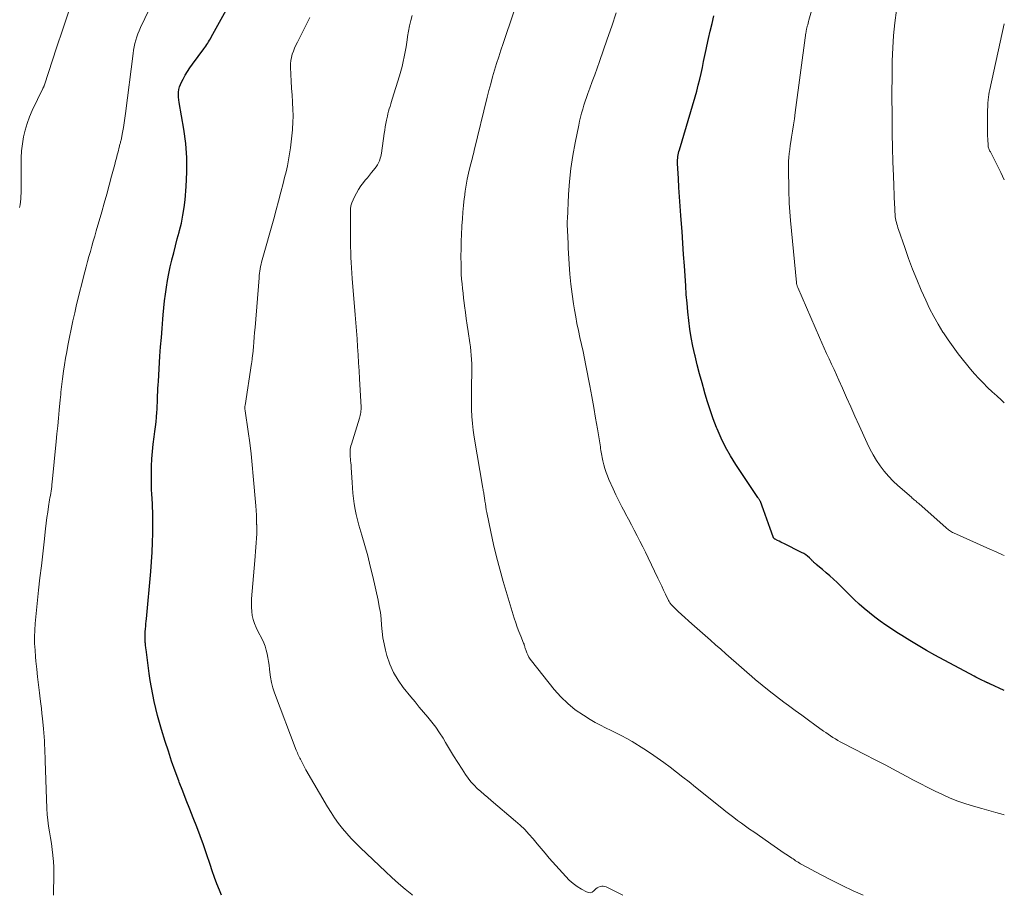
# Model space of a CAD drawing. Units: feet. Extents: x 1898374 to 1900034, y 504997 to 510000.
# Drawn here: x 1899861 to 1900000, y 505000 to 505124 of the extents above; entities that cross this region are included whole.
import ezdxf

# ---------------------------------------------------------------- set-up
doc = ezdxf.new("R2010")
doc.units = ezdxf.units.FT
doc.header["$LTSCALE"] = 100
doc.header["$MEASUREMENT"] = 0
doc.layers.add('CONTOUR INDEX', color=32, linetype='Continuous', lineweight=25)
doc.layers.add('CONTOUR INTERMEDIATE', color=40, linetype='Continuous', lineweight=15)

msp = doc.modelspace()

# ---------------------------------------------------------------- linework, layer by layer
at = {"layer": 'CONTOUR INDEX', "flags": 128}
for points, elevation in [([(1899889.29, 505000), (1899888.98, 505000.73), (1899888.63, 505001.63), (1899888.3, 505002.54), (1899887.97, 505003.45), (1899887.66, 505004.36), (1899887.16, 505005.86), (1899886.72, 505007.14), (1899886.26, 505008.42), (1899885.78, 505009.68), (1899885.28, 505010.94), (1899884.77, 505012.2), (1899884.27, 505013.46), (1899883.78, 505014.72), (1899883.3, 505015.99), (1899883.22, 505016.2), (1899882.71, 505017.58), (1899882.22, 505018.97), (1899881.76, 505020.37), (1899881.31, 505021.77), (1899880.79, 505023.47), (1899880.5, 505024.44), (1899880.23, 505025.42), (1899879.98, 505026.41), (1899879.75, 505027.4), (1899879.54, 505028.39), (1899879.35, 505029.39), (1899879.19, 505030.39), (1899879.04, 505031.4), (1899878.6, 505034.79), (1899878.57, 505034.95), (1899878.55, 505035.12), (1899878.53, 505035.28), (1899878.52, 505035.45), (1899878.5, 505035.61), (1899878.49, 505035.77), (1899878.48, 505035.94), (1899878.48, 505036.1), (1899878.47, 505036.39), (1899878.47, 505036.7), (1899878.48, 505037.01), (1899878.49, 505037.32), (1899878.52, 505037.63), (1899878.52, 505037.71), (1899878.55, 505038.06), (1899878.59, 505038.41), (1899878.62, 505038.76), (1899878.65, 505039.11), (1899879.26, 505045.82), (1899879.37, 505047.18), (1899879.46, 505048.54), (1899879.52, 505049.89), (1899879.55, 505051.25), (1899879.56, 505051.64), (1899879.56, 505052.81), (1899879.54, 505053.97), (1899879.5, 505055.14), (1899879.44, 505056.31), (1899879.43, 505056.55), (1899879.38, 505057.59), (1899879.35, 505058.64), (1899879.35, 505059.68), (1899879.37, 505060.72), (1899879.43, 505061.76), (1899879.5, 505062.8), (1899879.61, 505063.84), (1899879.74, 505064.87), (1899879.85, 505065.6), (1899879.94, 505066.29), (1899880.02, 505066.97), (1899880.08, 505067.66), (1899880.13, 505068.35), (1899880.15, 505068.74), (1899880.18, 505069.23), (1899880.21, 505069.73), (1899880.23, 505070.22), (1899880.24, 505070.72), (1899880.26, 505071.21), (1899880.28, 505071.71), (1899880.31, 505072.2), (1899880.34, 505072.69), (1899880.57, 505076.29), (1899880.66, 505077.59), (1899880.76, 505078.89), (1899880.86, 505080.19), (1899880.97, 505081.49), (1899881.03, 505082.14), (1899881.12, 505083.12), (1899881.23, 505084.09), (1899881.36, 505085.06), (1899881.49, 505086.03), (1899881.65, 505086.99), (1899881.83, 505087.95), (1899882.03, 505088.91), (1899882.25, 505089.86), (1899882.26, 505089.92), (1899882.51, 505090.9), (1899882.75, 505091.88), (1899883.01, 505092.85), (1899883.27, 505093.82), (1899883.32, 505094.03), (1899883.59, 505095.11), (1899883.81, 505096.2), (1899883.98, 505097.3), (1899884.11, 505098.4), (1899884.28, 505100.26), (1899884.38, 505102.3), (1899884.38, 505104.33), (1899884.22, 505106.36), (1899883.94, 505108.38), (1899883.28, 505112.16), (1899883.23, 505112.53), (1899883.19, 505112.9), (1899883.19, 505113.27), (1899883.2, 505113.64), (1899883.25, 505114.01), (1899883.33, 505114.37), (1899883.45, 505114.71), (1899883.6, 505115.05), (1899883.84, 505115.48), (1899884.14, 505116.01), (1899884.46, 505116.54), (1899884.8, 505117.06), (1899885.16, 505117.56), (1899886.77, 505119.75), (1899886.91, 505119.95), (1899887.05, 505120.15), (1899887.19, 505120.35), (1899887.32, 505120.55), (1899887.45, 505120.75), (1899887.58, 505120.96), (1899887.7, 505121.17), (1899887.82, 505121.38), (1899893.74, 505132.16)], 1100), ([(1900000, 505028.98), (1899997.96, 505029.91), (1899997.9, 505029.94), (1899997.84, 505029.97), (1899997.78, 505029.99), (1899997.72, 505030.02), (1899997.66, 505030.05), (1899997.6, 505030.07), (1899997.54, 505030.1), (1899997.48, 505030.12), (1899997.42, 505030.15), (1899997.36, 505030.18), (1899997.3, 505030.2), (1899997.24, 505030.23), (1899996.81, 505030.43), (1899996.53, 505030.57), (1899996.26, 505030.7), (1899995.99, 505030.84), (1899995.72, 505030.98), (1899990.18, 505033.99), (1899988.99, 505034.65), (1899987.82, 505035.33), (1899986.65, 505036.03), (1899985.5, 505036.75), (1899984.82, 505037.18), (1899984.02, 505037.71), (1899983.23, 505038.24), (1899982.44, 505038.8), (1899981.67, 505039.36), (1899980.91, 505039.95), (1899980.18, 505040.56), (1899979.46, 505041.19), (1899978.77, 505041.85), (1899976.34, 505044.25), (1899975.85, 505044.72), (1899975.34, 505045.19), (1899974.82, 505045.64), (1899974.3, 505046.08), (1899973.4, 505046.81), (1899973.32, 505046.88), (1899973.24, 505046.95), (1899973.16, 505047.02), (1899973.08, 505047.1), (1899973, 505047.17), (1899972.92, 505047.25), (1899972.84, 505047.33), (1899972.77, 505047.4), (1899972.43, 505047.73), (1899972.18, 505047.96), (1899971.91, 505048.17), (1899971.62, 505048.36), (1899971.32, 505048.52), (1899968.82, 505049.75), (1899968.6, 505049.86), (1899968.37, 505049.97), (1899968.15, 505050.08), (1899967.92, 505050.19), (1899967.58, 505050.37), (1899967.53, 505050.4), (1899967.48, 505050.43), (1899967.44, 505050.47), (1899967.4, 505050.51), (1899967.37, 505050.55), (1899967.34, 505050.6), (1899967.31, 505050.65), (1899967.29, 505050.7), (1899966.86, 505051.9), (1899966.63, 505052.56), (1899966.4, 505053.21), (1899966.16, 505053.86), (1899965.92, 505054.52), (1899965.49, 505055.69), (1899965.46, 505055.77), (1899965.42, 505055.85), (1899965.38, 505055.93), (1899965.34, 505056), (1899965.3, 505056.08), (1899965.25, 505056.15), (1899965.2, 505056.22), (1899965.15, 505056.29), (1899962.01, 505060.96), (1899961.26, 505062.17), (1899960.56, 505063.41), (1899959.94, 505064.68), (1899959.38, 505065.99), (1899959.31, 505066.16), (1899958.84, 505067.41), (1899958.4, 505068.67), (1899957.99, 505069.94), (1899957.6, 505071.21), (1899957.59, 505071.26), (1899957.24, 505072.52), (1899956.89, 505073.78), (1899956.57, 505075.05), (1899956.26, 505076.33), (1899956.22, 505076.47), (1899955.96, 505077.68), (1899955.72, 505078.89), (1899955.53, 505080.1), (1899955.37, 505081.33), (1899955.24, 505082.55), (1899955.12, 505083.78), (1899955.01, 505085.01), (1899954.93, 505086.24), (1899954.74, 505089.03), (1899954.64, 505090.66), (1899954.52, 505092.28), (1899954.41, 505093.91), (1899954.29, 505095.54), (1899954.24, 505096.18), (1899954.15, 505097.49), (1899954.06, 505098.8), (1899953.98, 505100.11), (1899953.91, 505101.42), (1899953.79, 505103.55), (1899953.79, 505103.79), (1899953.79, 505104.04), (1899953.81, 505104.28), (1899953.83, 505104.52), (1899953.87, 505104.76), (1899953.92, 505105), (1899953.98, 505105.23), (1899954.04, 505105.47), (1899956.25, 505112.94), (1899956.49, 505113.77), (1899956.71, 505114.6), (1899956.92, 505115.44), (1899957.11, 505116.28), (1899957.29, 505117.12), (1899957.47, 505117.96), (1899957.65, 505118.81), (1899957.83, 505119.65), (1899957.92, 505120.12), (1899958.15, 505121.19), (1899958.4, 505122.27), (1899958.66, 505123.33), (1899958.93, 505124.4)], 1120)]:
    msp.add_lwpolyline(points, dxfattribs=dict(at, elevation=elevation))
at = {"layer": 'CONTOUR INTERMEDIATE', "flags": 128}
for points, elevation in [([(1900000, 505048.09), (1899999.75, 505048.19), (1899998.84, 505048.58), (1899997.93, 505048.98), (1899992.81, 505051.27), (1899992.67, 505051.34), (1899992.53, 505051.42), (1899992.39, 505051.5), (1899992.25, 505051.59), (1899992.11, 505051.69), (1899991.99, 505051.78), (1899991.87, 505051.88), (1899991.76, 505051.98), (1899987.91, 505055.41), (1899987.78, 505055.53), (1899987.65, 505055.64), (1899987.52, 505055.75), (1899987.38, 505055.86), (1899987.25, 505055.97), (1899987.11, 505056.08), (1899986.98, 505056.2), (1899986.85, 505056.31), (1899984.94, 505057.97), (1899984.26, 505058.61), (1899983.61, 505059.28), (1899983.01, 505059.99), (1899982.44, 505060.74), (1899981.92, 505061.52), (1899981.43, 505062.31), (1899980.99, 505063.14), (1899980.58, 505063.98), (1899979.46, 505066.46), (1899978.87, 505067.78), (1899978.28, 505069.1), (1899977.69, 505070.43), (1899977.1, 505071.76), (1899976.6, 505072.89), (1899976.26, 505073.65), (1899975.92, 505074.4), (1899975.57, 505075.16), (1899975.22, 505075.91), (1899974.86, 505076.66), (1899974.51, 505077.41), (1899974.17, 505078.17), (1899973.84, 505078.93), (1899970.78, 505085.99), (1899970.74, 505086.07), (1899970.71, 505086.16), (1899970.68, 505086.25), (1899970.66, 505086.34), (1899970.64, 505086.43), (1899970.62, 505086.52), (1899970.61, 505086.61), (1899970.6, 505086.7), (1899969.76, 505095.46), (1899969.71, 505096.07), (1899969.66, 505096.69), (1899969.62, 505097.31), (1899969.59, 505097.93), (1899969.56, 505098.55), (1899969.54, 505099.17), (1899969.52, 505099.79), (1899969.5, 505100.41), (1899969.46, 505102.18), (1899969.46, 505102.74), (1899969.47, 505103.29), (1899969.49, 505103.85), (1899969.52, 505104.4), (1899969.58, 505104.96), (1899969.64, 505105.51), (1899969.71, 505106.06), (1899969.8, 505106.6), (1899969.91, 505107.25), (1899970.06, 505108.12), (1899970.19, 505109), (1899970.32, 505109.87), (1899970.44, 505110.75), (1899971.94, 505122.01), (1899971.95, 505122.09), (1899971.96, 505122.17), (1899971.97, 505122.26), (1899971.99, 505122.34), (1899972, 505122.42), (1899972.02, 505122.5), (1899972.04, 505122.58), (1899972.06, 505122.67), (1899972.13, 505122.94), (1899972.19, 505123.16), (1899972.25, 505123.38), (1899972.31, 505123.6), (1899972.37, 505123.82), (1899975.17, 505133.77)], 1124), ([(1899865.52, 505000), (1899865.51, 505000.12), (1899865.51, 505001.08), (1899865.53, 505002.04), (1899865.54, 505002.27), (1899865.55, 505003.11), (1899865.54, 505003.96), (1899865.49, 505004.8), (1899865.41, 505005.65), (1899865.41, 505005.68), (1899865.31, 505006.5), (1899865.2, 505007.33), (1899865.07, 505008.15), (1899864.94, 505008.97), (1899864.81, 505009.8), (1899864.7, 505010.62), (1899864.63, 505011.45), (1899864.58, 505012.28), (1899864.33, 505019.03), (1899864.31, 505019.59), (1899864.29, 505020.16), (1899864.27, 505020.72), (1899864.25, 505021.29), (1899864.22, 505021.85), (1899864.19, 505022.41), (1899864.14, 505022.98), (1899864.09, 505023.54), (1899863.94, 505025), (1899863.86, 505025.71), (1899863.79, 505026.41), (1899863.7, 505027.11), (1899863.62, 505027.81), (1899863.52, 505028.65), (1899863.38, 505029.77), (1899863.25, 505030.89), (1899863.13, 505032.01), (1899863.02, 505033.13), (1899862.96, 505033.72), (1899862.89, 505034.66), (1899862.84, 505035.6), (1899862.84, 505036.55), (1899862.87, 505037.49), (1899862.93, 505038.43), (1899862.99, 505039.38), (1899863.08, 505040.32), (1899863.18, 505041.26), (1899863.4, 505043.18), (1899863.59, 505044.89), (1899863.79, 505046.6), (1899863.98, 505048.31), (1899864.17, 505050.02), (1899864.38, 505051.86), (1899864.47, 505052.65), (1899864.57, 505053.43), (1899864.69, 505054.22), (1899864.81, 505055), (1899864.96, 505055.94), (1899865.01, 505056.25), (1899865.06, 505056.56), (1899865.11, 505056.88), (1899865.16, 505057.19), (1899865.21, 505057.5), (1899865.25, 505057.82), (1899865.29, 505058.13), (1899865.32, 505058.45), (1899865.89, 505064.19), (1899865.99, 505065.3), (1899866.1, 505066.41), (1899866.2, 505067.51), (1899866.31, 505068.62), (1899866.44, 505070.08), (1899866.48, 505070.45), (1899866.52, 505070.83), (1899866.56, 505071.2), (1899866.6, 505071.57), (1899866.64, 505071.95), (1899866.69, 505072.32), (1899866.74, 505072.69), (1899866.79, 505073.06), (1899866.94, 505074.14), (1899867.07, 505075.06), (1899867.22, 505075.97), (1899867.37, 505076.88), (1899867.54, 505077.78), (1899867.76, 505078.94), (1899867.99, 505080.1), (1899868.24, 505081.26), (1899868.5, 505082.42), (1899868.78, 505083.57), (1899869.95, 505088.21), (1899870.14, 505088.93), (1899870.33, 505089.65), (1899870.52, 505090.38), (1899870.72, 505091.1), (1899870.93, 505091.82), (1899871.13, 505092.54), (1899871.33, 505093.26), (1899871.54, 505093.98), (1899872.32, 505096.67), (1899872.68, 505097.94), (1899873.04, 505099.2), (1899873.39, 505100.47), (1899873.73, 505101.74), (1899874.17, 505103.39), (1899874.29, 505103.84), (1899874.41, 505104.29), (1899874.52, 505104.74), (1899874.64, 505105.19), (1899874.8, 505105.84), (1899874.83, 505105.96), (1899874.86, 505106.09), (1899874.9, 505106.21), (1899874.93, 505106.34), (1899874.97, 505106.46), (1899875, 505106.59), (1899875.03, 505106.72), (1899875.06, 505106.84), (1899875.27, 505107.93), (1899875.39, 505108.6), (1899875.51, 505109.27), (1899875.61, 505109.94), (1899875.7, 505110.62), (1899876.77, 505119.1), (1899876.84, 505119.57), (1899876.93, 505120.04), (1899877.03, 505120.51), (1899877.15, 505120.97), (1899877.29, 505121.43), (1899877.44, 505121.88), (1899877.62, 505122.32), (1899877.82, 505122.76), (1899879.7, 505126.73)], 1096), ([(1899860.72, 505097.3), (1899860.78, 505097.7), (1899860.84, 505098.11), (1899860.87, 505098.52), (1899860.9, 505098.92), (1899860.92, 505099.33), (1899860.92, 505099.74), (1899860.91, 505103.35), (1899860.93, 505104.34), (1899860.99, 505105.32), (1899861.11, 505106.3), (1899861.27, 505107.28), (1899861.49, 505108.24), (1899861.76, 505109.19), (1899862.1, 505110.11), (1899862.5, 505111.01), (1899863.99, 505114.12), (1899864.02, 505114.19), (1899864.06, 505114.25), (1899864.09, 505114.32), (1899864.12, 505114.39), (1899864.15, 505114.46), (1899864.18, 505114.53), (1899864.21, 505114.6), (1899864.23, 505114.67), (1899865.95, 505119.87), (1899866.83, 505122.55), (1899867.71, 505125.22)], 1092), ([(1899980.04, 505000), (1899978.62, 505000.64), (1899977.07, 505001.37), (1899975.54, 505002.13), (1899974.02, 505002.93), (1899971.37, 505004.35), (1899971.19, 505004.45), (1899971.01, 505004.55), (1899970.83, 505004.67), (1899970.65, 505004.78), (1899970.48, 505004.9), (1899970.3, 505005.02), (1899970.13, 505005.14), (1899969.95, 505005.26), (1899969.35, 505005.66), (1899968.87, 505005.98), (1899968.4, 505006.31), (1899967.92, 505006.63), (1899967.45, 505006.96), (1899964.55, 505008.97), (1899963.98, 505009.37), (1899963.41, 505009.78), (1899962.84, 505010.19), (1899962.28, 505010.6), (1899961.72, 505011.02), (1899961.16, 505011.45), (1899960.61, 505011.88), (1899960.06, 505012.31), (1899956.3, 505015.32), (1899955.41, 505016.03), (1899954.52, 505016.73), (1899953.63, 505017.43), (1899952.73, 505018.13), (1899951.82, 505018.81), (1899950.9, 505019.47), (1899949.96, 505020.1), (1899949.01, 505020.72), (1899947.34, 505021.75), (1899946.62, 505022.18), (1899945.88, 505022.58), (1899945.13, 505022.96), (1899944.37, 505023.31), (1899943.61, 505023.67), (1899942.86, 505024.05), (1899942.12, 505024.45), (1899941.4, 505024.88), (1899940.46, 505025.47), (1899939.32, 505026.26), (1899938.24, 505027.13), (1899937.26, 505028.09), (1899936.34, 505029.13), (1899933.13, 505033.15), (1899932.93, 505033.42), (1899932.75, 505033.7), (1899932.6, 505034.01), (1899932.47, 505034.32), (1899932.32, 505034.73), (1899932.28, 505034.84), (1899932.24, 505034.96), (1899932.2, 505035.07), (1899932.17, 505035.19), (1899932.13, 505035.31), (1899932.1, 505035.42), (1899932.06, 505035.54), (1899932.01, 505035.65), (1899931.59, 505036.67), (1899931.35, 505037.3), (1899931.11, 505037.93), (1899930.9, 505038.57), (1899930.69, 505039.21), (1899929.13, 505044.38), (1899928.63, 505046.12), (1899928.16, 505047.87), (1899927.74, 505049.63), (1899927.36, 505051.4), (1899926.81, 505054.14), (1899926.73, 505054.55), (1899926.66, 505054.95), (1899926.59, 505055.36), (1899926.53, 505055.77), (1899926.47, 505056.26), (1899926.44, 505056.43), (1899926.42, 505056.6), (1899926.39, 505056.76), (1899926.36, 505056.93), (1899926.33, 505057.09), (1899926.3, 505057.26), (1899926.28, 505057.42), (1899926.25, 505057.59), (1899925.03, 505064.8), (1899924.88, 505065.79), (1899924.76, 505066.77), (1899924.69, 505067.76), (1899924.64, 505068.75), (1899924.63, 505068.81), (1899924.61, 505069.78), (1899924.61, 505070.74), (1899924.62, 505071.71), (1899924.65, 505072.67), (1899924.67, 505073.41), (1899924.69, 505074.01), (1899924.69, 505074.61), (1899924.67, 505075.2), (1899924.64, 505075.8), (1899924.59, 505076.4), (1899924.54, 505076.99), (1899924.47, 505077.59), (1899924.39, 505078.18), (1899924.16, 505079.78), (1899924.03, 505080.68), (1899923.9, 505081.58), (1899923.78, 505082.47), (1899923.66, 505083.37), (1899923.6, 505083.83), (1899923.52, 505084.5), (1899923.44, 505085.17), (1899923.36, 505085.84), (1899923.29, 505086.51), (1899923.24, 505087.18), (1899923.19, 505087.85), (1899923.16, 505088.52), (1899923.15, 505089.19), (1899923.14, 505090.4), (1899923.15, 505091.44), (1899923.17, 505092.48), (1899923.21, 505093.52), (1899923.27, 505094.56), (1899923.28, 505094.72), (1899923.35, 505095.68), (1899923.43, 505096.64), (1899923.51, 505097.6), (1899923.61, 505098.56), (1899923.63, 505098.74), (1899923.74, 505099.6), (1899923.87, 505100.46), (1899924.04, 505101.32), (1899924.23, 505102.17), (1899924.51, 505103.35), (1899924.58, 505103.61), (1899924.64, 505103.86), (1899924.71, 505104.12), (1899924.77, 505104.37), (1899924.84, 505104.63), (1899924.91, 505104.88), (1899924.97, 505105.14), (1899925.03, 505105.39), (1899926.86, 505112.89), (1899927.1, 505113.85), (1899927.35, 505114.81), (1899927.62, 505115.77), (1899927.9, 505116.72), (1899928.19, 505117.67), (1899928.48, 505118.61), (1899928.79, 505119.56), (1899929.1, 505120.5), (1899930.6, 505124.97)], 1112), ([(1900000, 505011.39), (1899999.82, 505011.44), (1899998.82, 505011.73), (1899997.83, 505012.01), (1899996.83, 505012.29), (1899995.66, 505012.61), (1899994.54, 505012.95), (1899993.43, 505013.33), (1899992.34, 505013.76), (1899991.27, 505014.24), (1899990.22, 505014.75), (1899989.16, 505015.27), (1899988.12, 505015.81), (1899987.08, 505016.35), (1899986.19, 505016.83), (1899984.71, 505017.62), (1899983.23, 505018.4), (1899981.74, 505019.17), (1899980.25, 505019.94), (1899977.14, 505021.53), (1899976.78, 505021.72), (1899976.44, 505021.92), (1899976.1, 505022.12), (1899975.76, 505022.34), (1899975.43, 505022.56), (1899975.1, 505022.78), (1899974.77, 505023.01), (1899974.44, 505023.24), (1899973.22, 505024.12), (1899972.28, 505024.8), (1899971.34, 505025.47), (1899970.41, 505026.15), (1899969.48, 505026.84), (1899968.79, 505027.34), (1899967.77, 505028.12), (1899966.75, 505028.91), (1899965.75, 505029.72), (1899964.77, 505030.55), (1899964.3, 505030.95), (1899963.56, 505031.59), (1899962.82, 505032.23), (1899962.09, 505032.87), (1899961.35, 505033.52), (1899960.62, 505034.16), (1899959.89, 505034.81), (1899959.16, 505035.45), (1899958.43, 505036.1), (1899955.8, 505038.41), (1899955.31, 505038.84), (1899954.82, 505039.28), (1899954.34, 505039.73), (1899953.86, 505040.17), (1899953.09, 505040.9), (1899953, 505040.99), (1899952.92, 505041.08), (1899952.85, 505041.17), (1899952.77, 505041.27), (1899952.7, 505041.37), (1899952.64, 505041.47), (1899952.58, 505041.58), (1899952.52, 505041.69), (1899952.08, 505042.61), (1899951.81, 505043.18), (1899951.54, 505043.75), (1899951.26, 505044.32), (1899950.99, 505044.88), (1899949.62, 505047.74), (1899949.24, 505048.53), (1899948.85, 505049.31), (1899948.46, 505050.09), (1899948.07, 505050.87), (1899947.66, 505051.64), (1899947.26, 505052.42), (1899946.85, 505053.19), (1899946.44, 505053.96), (1899946.36, 505054.1), (1899945.92, 505054.94), (1899945.49, 505055.79), (1899945.07, 505056.65), (1899944.67, 505057.51), (1899944.07, 505058.81), (1899943.86, 505059.32), (1899943.66, 505059.83), (1899943.5, 505060.36), (1899943.35, 505060.89), (1899943.21, 505061.48), (1899943.15, 505061.72), (1899943.1, 505061.96), (1899943.06, 505062.21), (1899943.02, 505062.45), (1899942.98, 505062.7), (1899942.94, 505062.95), (1899942.9, 505063.19), (1899942.86, 505063.44), (1899942.44, 505065.99), (1899942.18, 505067.51), (1899941.92, 505069.03), (1899941.64, 505070.55), (1899941.36, 505072.06), (1899940.8, 505074.97), (1899940.61, 505075.96), (1899940.41, 505076.94), (1899940.19, 505077.93), (1899939.97, 505078.91), (1899939.76, 505079.89), (1899939.55, 505080.87), (1899939.37, 505081.86), (1899939.19, 505082.85), (1899939.06, 505083.66), (1899938.85, 505085.06), (1899938.67, 505086.47), (1899938.54, 505087.88), (1899938.45, 505089.29), (1899938.33, 505091.61), (1899938.31, 505092.04), (1899938.29, 505092.46), (1899938.26, 505092.89), (1899938.24, 505093.31), (1899938.21, 505093.92), (1899938.2, 505094.04), (1899938.2, 505094.16), (1899938.19, 505094.28), (1899938.19, 505094.4), (1899938.18, 505094.52), (1899938.18, 505094.63), (1899938.18, 505094.75), (1899938.17, 505094.87), (1899938.17, 505094.97), (1899938.17, 505095.14), (1899938.18, 505095.3), (1899938.18, 505095.47), (1899938.19, 505095.64), (1899938.37, 505099.16), (1899938.51, 505101), (1899938.7, 505102.83), (1899938.98, 505104.66), (1899939.3, 505106.47), (1899939.8, 505108.96), (1899939.92, 505109.53), (1899940.06, 505110.09), (1899940.2, 505110.65), (1899940.36, 505111.21), (1899940.53, 505111.77), (1899940.71, 505112.33), (1899940.9, 505112.88), (1899941.09, 505113.42), (1899941.38, 505114.2), (1899941.72, 505115.14), (1899942.06, 505116.07), (1899942.39, 505117.01), (1899942.73, 505117.95), (1899943.83, 505121.11), (1899944.47, 505122.98), (1899945.1, 505124.85)], 1116), ([(1900000, 505069.69), (1899999.59, 505070.05), (1899998.93, 505070.64), (1899998.28, 505071.24), (1899997.64, 505071.86), (1899997.01, 505072.48), (1899996.4, 505073.12), (1899995.8, 505073.77), (1899995.22, 505074.44), (1899994.65, 505075.12), (1899994.23, 505075.64), (1899993.48, 505076.6), (1899992.76, 505077.57), (1899992.06, 505078.57), (1899991.39, 505079.59), (1899991.32, 505079.69), (1899990.65, 505080.78), (1899990.02, 505081.89), (1899989.44, 505083.03), (1899988.89, 505084.19), (1899988.26, 505085.61), (1899987.63, 505087.1), (1899987.02, 505088.59), (1899986.45, 505090.11), (1899985.91, 505091.63), (1899985.04, 505094.19), (1899984.96, 505094.44), (1899984.88, 505094.69), (1899984.81, 505094.94), (1899984.74, 505095.19), (1899984.67, 505095.47), (1899984.64, 505095.58), (1899984.61, 505095.7), (1899984.59, 505095.81), (1899984.58, 505095.93), (1899984.56, 505096.05), (1899984.55, 505096.17), (1899984.55, 505096.28), (1899984.54, 505096.4), (1899984.53, 505096.66), (1899984.52, 505096.9), (1899984.51, 505097.15), (1899984.5, 505097.4), (1899984.49, 505097.64), (1899984.32, 505101.78), (1899984.25, 505103.77), (1899984.19, 505105.76), (1899984.15, 505107.75), (1899984.13, 505109.74), (1899984.1, 505113.68), (1899984.1, 505113.7), (1899984.1, 505113.72), (1899984.1, 505113.74), (1899984.1, 505113.76), (1899984.1, 505113.84), (1899984.1, 505113.86), (1899984.1, 505113.88), (1899984.1, 505113.9), (1899984.1, 505113.92), (1899984.11, 505114.18), (1899984.11, 505114.32), (1899984.11, 505114.47), (1899984.11, 505114.62), (1899984.12, 505114.77), (1899984.15, 505118.07), (1899984.21, 505119.87), (1899984.32, 505121.66), (1899984.51, 505123.44), (1899984.75, 505125.22)], 1128), ([(1899916.3, 505000), (1899916.18, 505000.1), (1899915.23, 505000.88), (1899914.29, 505001.68), (1899913.37, 505002.51), (1899912.46, 505003.35), (1899908.93, 505006.71), (1899908.27, 505007.36), (1899907.62, 505008.04), (1899907, 505008.73), (1899906.4, 505009.45), (1899905.82, 505010.18), (1899905.27, 505010.94), (1899904.76, 505011.72), (1899904.27, 505012.51), (1899901.22, 505017.75), (1899901.07, 505018.03), (1899900.92, 505018.3), (1899900.77, 505018.58), (1899900.62, 505018.86), (1899900.53, 505019.06), (1899900.43, 505019.24), (1899900.34, 505019.42), (1899900.25, 505019.61), (1899900.17, 505019.79), (1899900.08, 505019.98), (1899900, 505020.17), (1899899.92, 505020.36), (1899899.85, 505020.55), (1899896.79, 505028.66), (1899896.55, 505029.37), (1899896.35, 505030.1), (1899896.21, 505030.84), (1899896.1, 505031.58), (1899896.06, 505031.99), (1899896, 505032.54), (1899895.93, 505033.09), (1899895.84, 505033.63), (1899895.74, 505034.17), (1899895.61, 505034.7), (1899895.45, 505035.23), (1899895.25, 505035.73), (1899895.01, 505036.23), (1899894.4, 505037.38), (1899894.15, 505037.91), (1899893.94, 505038.45), (1899893.77, 505039.01), (1899893.63, 505039.58), (1899893.55, 505040.17), (1899893.5, 505040.75), (1899893.49, 505041.33), (1899893.52, 505041.92), (1899893.99, 505047.38), (1899894.05, 505048), (1899894.1, 505048.63), (1899894.14, 505049.26), (1899894.19, 505049.88), (1899894.22, 505050.51), (1899894.25, 505051.14), (1899894.25, 505051.77), (1899894.25, 505052.39), (1899894.24, 505052.47), (1899894.22, 505053.13), (1899894.2, 505053.79), (1899894.16, 505054.45), (1899894.11, 505055.12), (1899893.77, 505059.3), (1899893.63, 505060.88), (1899893.46, 505062.45), (1899893.26, 505064.03), (1899893.05, 505065.6), (1899892.61, 505068.55), (1899892.6, 505068.64), (1899892.59, 505068.74), (1899892.58, 505068.83), (1899892.58, 505068.93), (1899892.58, 505069.03), (1899892.58, 505069.12), (1899892.59, 505069.22), (1899892.6, 505069.31), (1899893.52, 505075.23), (1899893.54, 505075.4), (1899893.56, 505075.56), (1899893.59, 505075.73), (1899893.61, 505075.89), (1899893.63, 505076.06), (1899893.65, 505076.23), (1899893.66, 505076.39), (1899893.68, 505076.56), (1899893.78, 505077.59), (1899893.84, 505078.27), (1899893.9, 505078.96), (1899893.96, 505079.64), (1899894.02, 505080.32), (1899894.59, 505087.36), (1899894.62, 505087.68), (1899894.66, 505088), (1899894.7, 505088.32), (1899894.75, 505088.64), (1899894.81, 505088.96), (1899894.88, 505089.28), (1899894.95, 505089.59), (1899895.03, 505089.91), (1899896.65, 505095.72), (1899896.99, 505096.96), (1899897.33, 505098.21), (1899897.66, 505099.45), (1899897.98, 505100.7), (1899898.2, 505101.54), (1899898.4, 505102.37), (1899898.59, 505103.2), (1899898.75, 505104.04), (1899898.9, 505104.89), (1899899.02, 505105.74), (1899899.13, 505106.59), (1899899.23, 505107.44), (1899899.31, 505108.29), (1899899.32, 505108.43), (1899899.37, 505109.35), (1899899.4, 505110.28), (1899899.38, 505111.2), (1899899.33, 505112.13), (1899899.32, 505112.23), (1899899.25, 505113.21), (1899899.19, 505114.19), (1899899.13, 505115.16), (1899899.07, 505116.14), (1899899.02, 505117.18), (1899899.02, 505117.64), (1899899.06, 505118.09), (1899899.15, 505118.54), (1899899.28, 505118.98), (1899899.44, 505119.42), (1899899.61, 505119.85), (1899899.8, 505120.27), (1899900, 505120.69), (1899901.75, 505124.17)], 1104), ([(1899946.05, 505000), (1899943.68, 505001.18), (1899943.47, 505001.25), (1899943.26, 505001.29), (1899943.05, 505001.28), (1899942.83, 505001.24), (1899942.62, 505001.15), (1899942.42, 505001.05), (1899942.23, 505000.92), (1899942.07, 505000.76), (1899941.94, 505000.62), (1899941.7, 505000.46), (1899941.45, 505000.37), (1899941.19, 505000.39), (1899940.92, 505000.47), (1899940.21, 505000.86), (1899939.59, 505001.25), (1899939.01, 505001.67), (1899938.47, 505002.15), (1899937.96, 505002.67), (1899935.64, 505005.27), (1899935.05, 505005.94), (1899934.47, 505006.61), (1899933.9, 505007.29), (1899933.34, 505007.98), (1899932.76, 505008.65), (1899932.16, 505009.3), (1899931.52, 505009.91), (1899930.86, 505010.5), (1899927.42, 505013.4), (1899926.92, 505013.82), (1899926.43, 505014.25), (1899925.94, 505014.68), (1899925.45, 505015.11), (1899924.99, 505015.57), (1899924.55, 505016.04), (1899924.15, 505016.55), (1899923.78, 505017.08), (1899923.29, 505017.86), (1899922.7, 505018.8), (1899922.11, 505019.74), (1899921.54, 505020.69), (1899920.97, 505021.64), (1899920.62, 505022.22), (1899920.13, 505023), (1899919.61, 505023.77), (1899919.04, 505024.51), (1899918.46, 505025.22), (1899917.85, 505025.93), (1899917.25, 505026.64), (1899916.66, 505027.36), (1899916.07, 505028.08), (1899914.99, 505029.4), (1899914.25, 505030.45), (1899913.6, 505031.54), (1899913.09, 505032.71), (1899912.68, 505033.92), (1899912.47, 505034.7), (1899912.26, 505035.57), (1899912.1, 505036.44), (1899911.98, 505037.32), (1899911.91, 505038.21), (1899911.84, 505039.1), (1899911.74, 505039.99), (1899911.59, 505040.87), (1899911.42, 505041.75), (1899910.66, 505045.1), (1899910.32, 505046.57), (1899909.95, 505048.03), (1899909.54, 505049.49), (1899909.12, 505050.94), (1899908.69, 505052.36), (1899908.49, 505053.1), (1899908.31, 505053.85), (1899908.16, 505054.6), (1899908.05, 505055.36), (1899907.95, 505056.12), (1899907.87, 505056.89), (1899907.8, 505057.65), (1899907.75, 505058.42), (1899907.61, 505060.52), (1899907.59, 505060.84), (1899907.56, 505061.16), (1899907.53, 505061.48), (1899907.5, 505061.8), (1899907.48, 505061.97), (1899907.46, 505062.2), (1899907.45, 505062.43), (1899907.45, 505062.67), (1899907.46, 505062.9), (1899907.49, 505063.13), (1899907.52, 505063.35), (1899907.58, 505063.58), (1899907.64, 505063.8), (1899908.8, 505067.49), (1899908.85, 505067.69), (1899908.9, 505067.89), (1899908.94, 505068.1), (1899908.98, 505068.3), (1899908.99, 505068.36), (1899909, 505068.54), (1899909.02, 505068.72), (1899909.02, 505068.9), (1899909.01, 505069.08), (1899908.8, 505073.08), (1899908.74, 505074.21), (1899908.67, 505075.34), (1899908.6, 505076.48), (1899908.52, 505077.61), (1899908.45, 505078.74), (1899908.36, 505079.87), (1899908.28, 505081.01), (1899908.18, 505082.14), (1899907.75, 505087.25), (1899907.7, 505088), (1899907.64, 505088.75), (1899907.61, 505089.5), (1899907.57, 505090.25), (1899907.55, 505091), (1899907.53, 505091.75), (1899907.52, 505092.5), (1899907.51, 505093.25), (1899907.5, 505096.81), (1899907.5, 505096.96), (1899907.51, 505097.1), (1899907.53, 505097.25), (1899907.55, 505097.39), (1899907.58, 505097.53), (1899907.62, 505097.67), (1899907.66, 505097.81), (1899907.72, 505097.95), (1899908.09, 505098.79), (1899908.35, 505099.33), (1899908.65, 505099.86), (1899908.98, 505100.36), (1899909.34, 505100.84), (1899909.6, 505101.16), (1899909.9, 505101.52), (1899910.19, 505101.88), (1899910.49, 505102.24), (1899910.79, 505102.59), (1899910.97, 505102.81), (1899911.17, 505103.07), (1899911.34, 505103.33), (1899911.48, 505103.61), (1899911.6, 505103.9), (1899911.65, 505104.05), (1899911.72, 505104.28), (1899911.79, 505104.51), (1899911.84, 505104.74), (1899911.88, 505104.98), (1899912.29, 505107.78), (1899912.36, 505108.25), (1899912.44, 505108.71), (1899912.52, 505109.18), (1899912.62, 505109.64), (1899912.66, 505109.87), (1899912.74, 505110.22), (1899912.82, 505110.57), (1899912.91, 505110.92), (1899913.01, 505111.26), (1899913.11, 505111.61), (1899913.21, 505111.95), (1899913.32, 505112.3), (1899913.42, 505112.64), (1899914.43, 505115.92), (1899914.63, 505116.59), (1899914.81, 505117.27), (1899914.97, 505117.95), (1899915.12, 505118.63), (1899915.25, 505119.32), (1899915.37, 505120.01), (1899915.47, 505120.7), (1899915.57, 505121.39), (1899915.58, 505121.51), (1899915.7, 505122.26), (1899915.84, 505123.01), (1899916.03, 505123.74), (1899916.24, 505124.47)], 1108), ([(1900000, 505101.24), (1899999.51, 505102.24), (1899998.03, 505105.16), (1899997.97, 505105.28), (1899997.92, 505105.39), (1899997.87, 505105.51), (1899997.82, 505105.63), (1899997.78, 505105.76), (1899997.74, 505105.88), (1899997.72, 505106.01), (1899997.71, 505106.14), (1899997.65, 505106.94), (1899997.63, 505107.47), (1899997.61, 505108), (1899997.6, 505108.53), (1899997.6, 505109.07), (1899997.64, 505111.17), (1899997.65, 505111.49), (1899997.66, 505111.82), (1899997.68, 505112.14), (1899997.71, 505112.46), (1899997.72, 505112.55), (1899997.77, 505112.92), (1899997.82, 505113.28), (1899997.88, 505113.64), (1899997.96, 505114), (1900000, 505123.31)], 1132)]:
    msp.add_lwpolyline(points, dxfattribs=dict(at, elevation=elevation))

doc.saveas('drawing.dxf')
